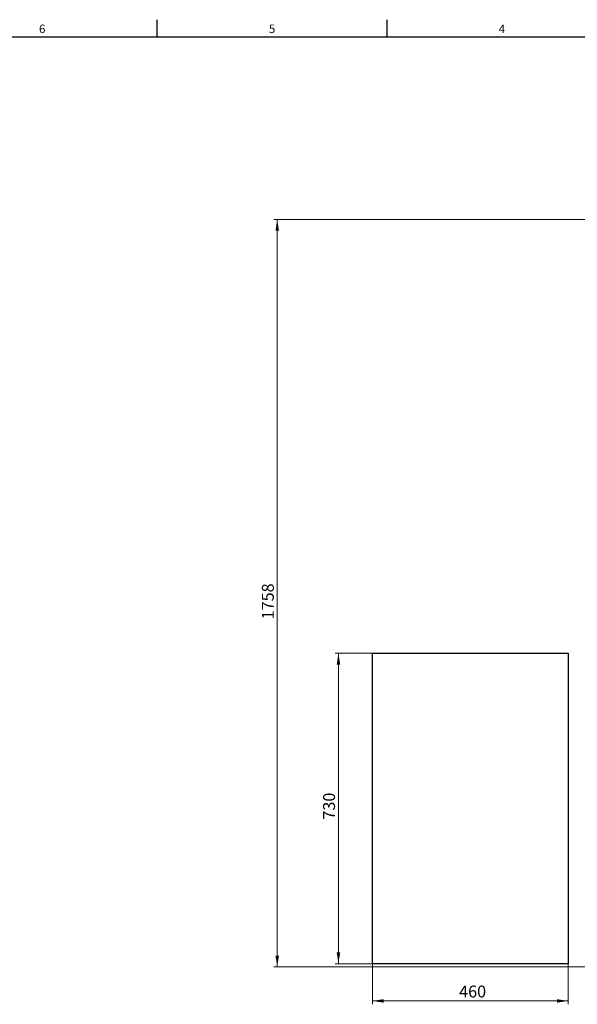
# Model space of a CAD drawing. Units: millimetres. Extents: x 11 to 840, y 1 to 593.
# Drawn here: x 453 to 617, y 300 to 589 of the extents above; entities that cross this region are included whole.
import ezdxf

# ---------------------------------------------------------------- set-up
doc = ezdxf.new("R2010")
doc.units = ezdxf.units.MM
doc.layers.add('RAHMEN', color=7, linetype='Continuous', lineweight=25)
doc.styles.add('SLDTEXTSTYLE0', font='TXT', dxfattribs={"width": 0.605})
doc.dimstyles.new('SLDDIMSTYLE0', dxfattribs={"dimtxt": 3.5, "dimasz": 3.302, "dimexe": 0, "dimexo": 0.0625, "dimgap": 0.875, "dimtad": 1, "dimdec": 3, "dimlfac": 8, "dimrnd": 1e-09, "dimzin": 12, "dimdsep": 46, "dimtxsty": 'SLDTEXTSTYLE0', "dimsah": 1, "dimcen": 0.09, "dimadec": 0, "dimazin": 3, "dimtfac": 1, "dimtdec": 3, "dimtofl": 0, "dimtmove": 0, "dimatfit": 3, "dimfxl": 0, "dimfrac": 2, "dimtolj": 1, "dimtzin": 12, "dimarcsym": 0})

# ---------------------------------------------------------------- blocks, each defined once
blk = doc.blocks.new('_D_6')
at = {"color": 7, "linetype": 'Continuous', "lineweight": 0}
for p, q in [((641.87, 530.31), (527.37, 530.31)), ((528.37, 310.56), (528.37, 530.31)), ((626.37, 310.56), (527.37, 310.56))]:
    blk.add_line(p, q, dxfattribs=at)
at = {"color": 7, "linetype": 'Continuous', "lineweight": 18}
for points in [[(528.37, 530.31), (527.86, 527.01), (528.88, 527.01)], [(528.37, 310.56), (528.88, 313.86), (527.86, 313.86)]]:
    blk.add_solid(points, dxfattribs=at)
at = {"color": 7, "linetype": 'Continuous', "lineweight": 18, "insert": (523.86, 412.7), "char_height": 3.5, "attachment_point": 1, "rotation": 90, "style": 'SLDTEXTSTYLE0'}
blk.add_mtext('1758', dxfattribs=at)
blk = doc.blocks.new('_D_7')
at = {"color": 7, "linetype": 'Continuous', "lineweight": 0}
for p, q in [((556.37, 402.75), (545.37, 402.75)), ((546.37, 311.5), (546.37, 402.75)), ((556.37, 311.5), (545.37, 311.5))]:
    blk.add_line(p, q, dxfattribs=at)
at = {"color": 7, "linetype": 'Continuous', "lineweight": 18}
for points in [[(546.37, 402.75), (545.86, 399.45), (546.88, 399.45)], [(546.37, 311.5), (546.88, 314.8), (545.86, 314.8)]]:
    blk.add_solid(points, dxfattribs=at)
at = {"color": 7, "linetype": 'Continuous', "lineweight": 18, "insert": (541.86, 353.84), "char_height": 3.5, "attachment_point": 1, "rotation": 90, "style": 'SLDTEXTSTYLE0'}
blk.add_mtext('730', dxfattribs=at)
blk = doc.blocks.new('_D_8')
at = {"color": 7, "linetype": 'Continuous', "lineweight": 0}
for p, q in [((556.37, 311.5), (556.37, 299.56)), ((613.87, 311.5), (613.87, 299.56)), ((556.37, 300.56), (613.87, 300.56))]:
    blk.add_line(p, q, dxfattribs=at)
at = {"color": 7, "linetype": 'Continuous', "lineweight": 18}
for points in [[(556.37, 300.56), (559.67, 300.05), (559.67, 301.07)], [(613.87, 300.56), (610.57, 301.07), (610.57, 300.05)]]:
    blk.add_solid(points, dxfattribs=at)
at = {"color": 7, "linetype": 'Continuous', "lineweight": 18, "insert": (581.83, 305.07), "char_height": 3.5, "attachment_point": 1, "style": 'SLDTEXTSTYLE0'}
blk.add_mtext('460', dxfattribs=at)

msp = doc.modelspace()

# ---------------------------------------------------------------- linework, layer by layer
at = {"color": 7, "linetype": 'Continuous', "lineweight": 25}
for p, q in [((556.37054, 402.74934), (613.87054, 402.74934)), ((556.37054, 311.49934), (556.37054, 402.74934)), ((613.87054, 402.74934), (613.87054, 311.49934)), ((613.87054, 311.49934), (556.37054, 311.49934))]:
    msp.add_line(p, q, dxfattribs=at)
at = {"layer": 'RAHMEN', "linetype": 'Continuous', "lineweight": 25}
for p, q in [((493.08333, 584), (493.08333, 589)), ((560.66667, 584), (560.66667, 589)), ((20, 584), (831, 584))]:
    msp.add_line(p, q, dxfattribs=at)

# ---------------------------------------------------------------- texts
at = {"layer": 'RAHMEN', "char_height": 2.5, "attachment_point": 2, "style": 'SLDTEXTSTYLE0'}
for s, insert in [('6', (459.27431, 587.56267)), ('5', (526.85764, 587.56267)), ('4', (594.44097, 587.56267))]:
    msp.add_mtext(s, dxfattribs=dict(at, insert=insert))

# ---------------------------------------------------------------- dimensions: what is measured, and where the dimension line sits
at = {"color": 7, "linetype": 'Continuous', "lineweight": 18}
for base, p1, p2, picture, middle in [((528.37054, 530.31184), (626.37054, 310.56184), (641.87054, 530.31184), '_D_6', (528.37054, 417.08549)), ((546.37054, 402.74934), (556.37054, 311.49934), (556.37054, 402.74934), '_D_7', (546.37054, 357.12434))]:
    dim = msp.add_linear_dim(base=base, p1=p1, p2=p2, angle=90, dimstyle='SLDDIMSTYLE0', dxfattribs=at)
    dim.commit()
    dim.dimension.update_dxf_attribs({"geometry": picture, "text_midpoint": middle, "dimtype": 160})
dim = msp.add_linear_dim(base=(613.87054, 300.56184), p1=(556.37054, 311.49934), p2=(613.87054, 311.49934), dimstyle='SLDDIMSTYLE0', dxfattribs=at)
dim.commit()
dim.dimension.update_dxf_attribs({"geometry": '_D_8', "text_midpoint": (585.12054, 300.56184), "dimtype": 160})

doc.saveas('drawing.dxf')
